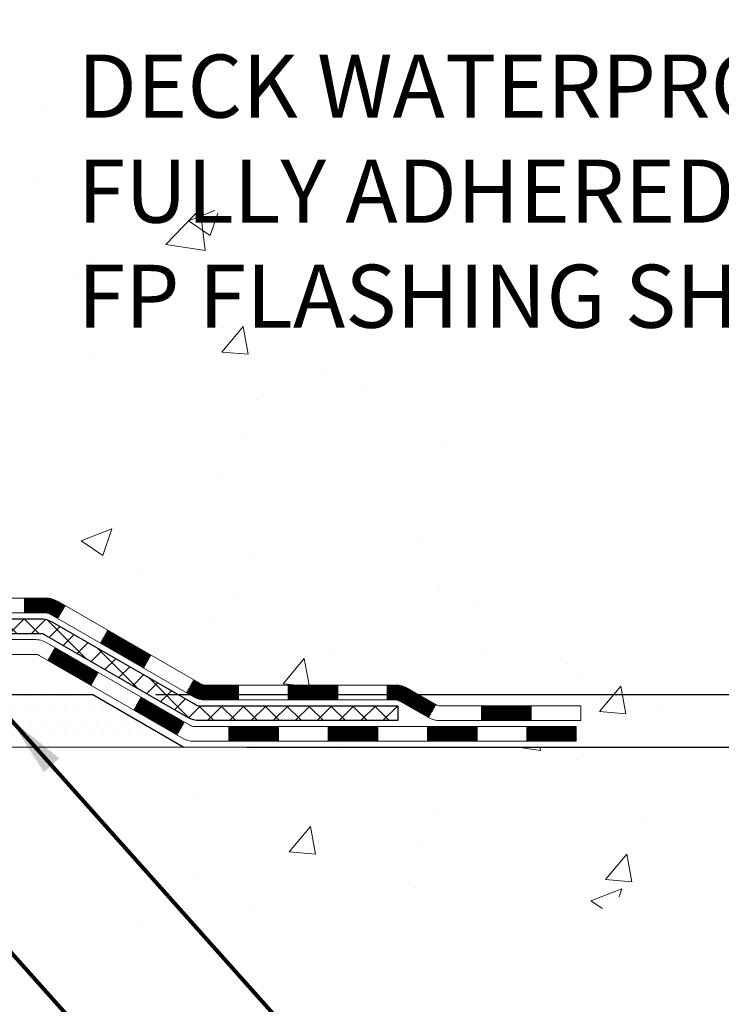
# Model space of a CAD drawing. Extents: x 13 to 3254, y -482 to 1977.
# Drawn here: x 399 to 402, y -467 to -462 of the extents above; entities that cross this region are included whole.
import ezdxf

# ---------------------------------------------------------------- set-up
doc = ezdxf.new("R2010")
doc.units = 0
doc.header["$LTSCALE"] = 5
doc.header["$MEASUREMENT"] = 0
doc.layers.get('DEFPOINTS').update_dxf_attribs({"linetype": 'CONTINUOUS'})
for name, color, linetype, lineweight in [('CONCRETE - H', 130, 'CONTINUOUS', 9), ('CONCRETE - L', 132, 'CONTINUOUS', 13), ('DECK COAT - H', 20, 'CONTINUOUS', 20), ('DECK COAT - L', 22, 'CONTINUOUS', 18), ('DIMS', 50, 'CONTINUOUS', 25), ('PVC SIDESHEET - H', 170, 'CONTINUOUS', 20), ('PVC SIDESHEET - L', 150, 'CONTINUOUS', 25), ('SETTING BED - H', 210, 'CONTINUOUS', 20), ('SETTING BED - L', 212, 'CONTINUOUS', 25), ('TEXT - 4', 241, 'CONTINUOUS', 25)]:
    doc.layers.add(name, color=color, linetype=linetype, lineweight=lineweight)
doc.styles.add('ROMANS', font='romans', dxfattribs={"width": 0.9})
doc.dimstyles.get("Standard").update_dxf_attribs({"dimtxt": 0.18, "dimasz": 0.18, "dimexe": 0.18, "dimexo": 0.0625, "dimgap": 0.09, "dimtad": 0, "dimtih": 1, "dimtoh": 1, "dimdec": 4, "dimzin": 0, "dimdsep": 46, "dimtxsty": 'Standard', "dimcen": 0.09, "dimadec": 0, "dimazin": 0, "dimtfac": 1, "dimtdec": 4, "dimtofl": 0, "dimtmove": 0, "dimatfit": 3, "dimfxl": 1, "dimtolj": 1, "dimtzin": 0, "dimarcsym": 0})

# ---------------------------------------------------------------- blocks, each defined once
blk = doc.blocks.new('*D23')
at = {"layer": 'DEFPOINTS', "color": 0, "transparency": 16777216}
for p in [(401.3356726795619, -456.4016513519481), (399.1321444296858, -465.5375536552062), (411.9641046623286, -465.5375536552062)]:
    blk.add_point(p, dxfattribs=at)
at = {"layer": 'DIMS', "color": 0, "lineweight": -2, "transparency": 16777216}
for p, q in [((401.6356726795619, -456.4016513519481), (412.2641046623286, -456.4016513519481)), ((411.9641046623286, -456.7016513519482), (411.9641046623286, -460.1579100134195)), ((411.9641046623286, -465.2375536552062), (411.9641046623286, -461.5579100134195)), ((399.4321444296858, -465.5375536552062), (412.2641046623286, -465.5375536552062))]:
    blk.add_line(p, q, dxfattribs=at)
at = {"layer": 'DIMS', "color": 0, "transparency": 16777216}
for points in [[(411.9141046623286, -456.7016513519482), (412.0141046623286, -456.7016513519482), (411.9641046623286, -456.4016513519481)], [(411.9141046623286, -465.2375536552062), (412.0141046623286, -465.2375536552062), (411.9641046623286, -465.5375536552062)]]:
    blk.add_solid(points, dxfattribs=at)
at = {"layer": 'DIMS', "color": 0, "transparency": 16777216, "insert": (411.9641046623287, -460.8579100134194), "char_height": 0.3, "attachment_point": 5}
blk.add_mtext('\\A1;9 1/8 IN\\P [232.1mm]', dxfattribs=at)
blk = doc.blocks.new('*D24')
at = {"layer": 'DEFPOINTS', "color": 0, "transparency": 16777216}
for p in [(399.1321444296858, -465.5375536552062), (408.591689625668, -465.5375536552062), (399.5651562655531, -465.787553155205)]:
    blk.add_point(p, dxfattribs=at)
at = {"layer": 'DIMS', "color": 0, "lineweight": -2, "transparency": 16777216}
for p, q in [((408.891689625668, -464.4109068249925), (408.591689625668, -464.4109068249925)), ((408.591689625668, -464.4109068249925), (408.591689625668, -464.9375536552062)), ((408.591689625668, -465.2375536552062), (408.591689625668, -464.9375536552062)), ((399.4321444296858, -465.5375536552062), (408.891689625668, -465.5375536552062)), ((399.8651562655531, -465.787553155205), (408.891689625668, -465.787553155205)), ((408.591689625668, -466.087553155205), (408.591689625668, -466.387553155205))]:
    blk.add_line(p, q, dxfattribs=at)
at = {"layer": 'DIMS', "color": 0, "transparency": 16777216}
for points in [[(408.541689625668, -465.2375536552062), (408.641689625668, -465.2375536552062), (408.591689625668, -465.5375536552062)], [(408.541689625668, -466.087553155205), (408.641689625668, -466.087553155205), (408.591689625668, -465.787553155205)]]:
    blk.add_solid(points, dxfattribs=at)
at = {"layer": 'DIMS', "color": 0, "transparency": 16777216, "insert": (410.1416896256681, -464.4109068249924), "char_height": 0.3, "attachment_point": 5}
blk.add_mtext('\\A1;1/4 IN\\P [6.3mm]', dxfattribs=at)

msp = doc.modelspace()

# ---------------------------------------------------------------- hatches: boundary and pattern name
at = {"layer": 'CONCRETE - H'}
h = msp.add_hatch(dxfattribs=at)
h.set_pattern_fill('AR-CONC', color=256, scale=0.21)
h.set_pattern_definition([(49.99999999999999, (0, 0), (1.506246383461582, -0.1317794834634497), [0.1575, -1.7325]), (355, (0, 0), (-0.2913778005873, 1.579603480770025), [0.126, -1.386]), (100.45144446, (0.1255205301, -0.0109816224), (1.214868578126935, 1.447823981034122), [0.1338544032, -1.4723984352]), (46.18420000000002, (0, 0.42), (2.241206794410302, -0.3475904896654607), [0.23625, -2.598749999999999]), (96.63563549, (0.1867671645, 0.3910340553), (1.96279008591588, 2.045649061626556), [0.2007817182, -2.208598895999999]), (351.1841639899999, (0, 0.42), (1.962790084615023, 2.045649060566979), [0.189, -2.0790000021]), (21, (0.21, 0.315), (1.25350480944877, -0.8454996703972115), [0.1575, -1.7325]), (326.0000000000001, (0.21, 0.315), (0.5109621970353216, 1.522815094598391), [0.126, -1.386]), (71.45144474, (0.3144587334, 0.2445416946), (1.764466991132939, 0.677315420893343), [0.133854399, -1.4723984352]), (37.50000000000001, (0, 0), (0.0255356961663104, 0.6990770930457542), [0, -1.3692, 0, -1.407, 0, -1.39125]), (7.499999999999999, (0, 0), (0.552446028628512, 0.8282645949529565), [0, -0.8021999999999999, 0, -1.3377, 0, -0.53025]), (327.5, (-0.4683, 0), (1.121027115962059, -0.04736523064219748), [0, -0.525, 0, -1.638, 0, -2.1735]), (317.5, (-0.6783, 0), (1.224690955619011, 0.2102204628978672), [0, -0.6825, 0, -1.0878, 0, -1.5435])])
edge = h.paths.add_edge_path()
edge.add_spline(control_points=[(403.4681864067624, -456.4016513519481), (403.6891757804601, -458.1894796647227), (400.4212887571547, -458.7276932632968), (397.4689214235559, -460.8276494889009), (399.5009389266845, -463.3703269010095), (401.4411682313391, -464.3171922430053), (401.813195140115, -465.610382085765), (401.9468898071327, -465.7875557536199)], knot_values=[0, 0, 0, 0, 4.990435306280995, 6.995288023999011, 9.229873296973826, 12.69439548883932, 13.30359426793207, 13.30359426793207, 13.30359426793207, 13.30359426793207], degree=3, periodic=0)
edge.add_line((401.9468898071329, -465.787555753622), (401.4538866391316, -465.7875557536215))
edge.add_line((401.4538866391316, -465.7875557536215), (401.4538851231546, -465.5907057451085))
edge.add_line((401.4538851231546, -465.5907057451085), (400.784204455111, -465.5907057451085))
edge.add_arc((400.7842044554099, -465.5513357428235), 0.0393700022850112, 239.99490622458438, 269.9999995649486, ccw=False)
edge.add_line((400.7645164231547, -465.5854294147559), (400.6287555155369, -465.5070478182616))
edge.add_arc((400.5736405474914, -465.6025167451069), 0.1102359999983357, 60.00181964696493, 89.99999999899549)
edge.add_line((400.5736405474933, -465.4922807451085), (399.6656826064621, -465.4922807451085))
edge.add_arc((399.6656826065394, -465.4529107445229), 0.03937000058562035, 239.9974528015586, 269.99999988749386, ccw=False)
edge.add_line((399.6459960904859, -465.4870052900073), (398.9659104203033, -465.0943581624378))
edge.add_arc((398.9059104795218, -465.198281245243), 0.120000000139697, 60.00003268737713, 90.00072379946924)
edge.add_line((398.9059089635997, -465.0782812451129), (398.6944690970183, -465.0782812451128))
edge.add_arc((398.6944690970159, -465.0389112451129), 0.03936999999990576, 225.0000000000585, 270.00000000339173, ccw=False)
edge.add_line((398.6666303030407, -465.0667500390882), (398.5501637789082, -464.9502835149556))
edge.add_arc((398.3004618046014, -465.1999854892618), 0.3531319186155959, 44.99999999993478, 76.09799910889446)
edge.add_arc((398.0111772115182, -466.368755262703), 1.557170273114696, 76.09799910893582, 103.9020008909886)
edge.add_arc((397.7218926184347, -465.1999854892628), 0.3531319186164806, 103.9020008906898, 132.1169401458734)
edge.add_line((397.4850661227339, -464.9380401459566), (397.355724119997, -465.0667500390861))
edge.add_arc((397.32788532602, -465.0389112451134), 0.03936999999936511, 269.9999999996691, 315.00000000456265, ccw=False)
edge.add_line((397.3278853260197, -465.0782812451128), (395.6169802235377, -465.0782812451128))
edge.add_arc((395.6169802235356, -465.0389112451127), 0.03937000000007629, 180.0000000000827, 270.0000000030608, ccw=False)
edge.add_line((395.5776102235356, -465.0389112451128), (395.5776102235318, -459.047941619466))
edge.add_arc((395.6169802235317, -459.0479416194659), 0.03936999999990576, 107.30237723725571, 180.0000000001654, ccw=False)
edge.add_arc((395.4776681827635, -458.6007275056295), 0.4290404058596617, 287.302377237187, 306.9749010396746)
edge.add_arc((395.4011818429547, -458.5386194134902), 0.5251995961844776, 309.5666441756461, 345.6920565175267)
edge.add_arc((394.3312316565559, -458.2517643866735), 1.632909065609101, 345.2170686115426, 355.1808035833604)
edge.add_arc((394.6003981287332, -458.485692311112), 1.361411651893433, 4.074979495412111, 18.33505396016116)
edge.add_arc((395.4659275064652, -458.1931374063417), 0.44782540909138, 17.64025593849424, 71.87109708272926)
edge.add_arc((395.6360052750288, -457.7159538420954), 0.06004988997893054, 193.482230655928, 239.2153921071143, ccw=False)
edge.add_line((395.5776102235318, -457.7299541009194), (395.5776102235318, -457.5407190520607))
edge.add_line((395.5776102235318, -457.5407190520607), (395.4791852235321, -457.5407190520607))
edge.add_line((395.4791852235321, -457.5407190520607), (395.4791852235321, -457.5361664959406))
edge.add_arc((395.518555223532, -457.5361664959404), 0.03936999999990576, 122.90315213927971, 180.0000000002482, ccw=False)
edge.add_line((395.4971686268963, -457.5031118384119), (395.8123865673521, -457.2991636069389))
edge.add_arc((395.6314144804254, -457.0980136126994), 0.2705775608381628, 311.9773110941081, 358.5307111492312)
edge.add_line((395.9019030787422, -457.1049515237512), (396.1898157589542, -457.1049515237513))
edge.add_arc((396.1910196004976, -457.0274152078143), 0.07754566089429066, 269.1104878121406, 360.8895121878601)
edge.add_line((396.2685559164345, -457.0262113662709), (396.2685559164345, -456.4016539503702))
edge.add_line((396.2685559164345, -456.4016539503702), (403.4681864067624, -456.4016513519483))
h.paths.add_polyline_path([(398.9843546538925, -463.8659266181221), (405.6272117967496, -463.8659266181221), (405.6272117967496, -462.4159266181221), (398.9843546538925, -462.4159266181221)], flags=9)
h.paths.add_polyline_path([(397.1577806658702, -461.2701225728838), (403.6849235230131, -461.2701225728838), (403.6849235230131, -459.8201225728838), (397.1577806658702, -459.8201225728838)], flags=24)
h = msp.add_hatch(dxfattribs=at)
h.set_pattern_fill('AR-CONC', color=256, scale=0.21)
h.set_pattern_definition([(49.99999999999999, (73.88484124972257, 0.508560241220664), (1.506246383461582, -0.1317794834634497), [0.1575, -1.7325]), (355, (73.88484124972257, 0.508560241220664), (-0.2913778005873, 1.579603480770025), [0.126, -1.386]), (100.45144446, (74.01036177982257, 0.497578618820664), (1.214868578126935, 1.447823981034122), [0.1338544031999998, -1.472398435199999]), (46.18420000000002, (73.88484124972257, 0.9285602412206639), (2.241206794410302, -0.3475904896654607), [0.2362499999999998, -2.598749999999997]), (96.63563549, (74.07160841422257, 0.899594296520664), (1.96279008591588, 2.045649061626556), [0.2007817182, -2.208598895999999]), (351.1841639899999, (73.88484124972257, 0.9285602412206639), (1.962790084615023, 2.045649060566979), [0.189, -2.0790000021]), (21, (74.09484124972256, 0.823560241220664), (1.25350480944877, -0.8454996703972115), [0.1575, -1.7325]), (326.0000000000001, (74.09484124972256, 0.823560241220664), (0.5109621970353216, 1.522815094598391), [0.126, -1.386]), (71.45144474, (74.19929998312257, 0.753101935820664), (1.764466991132939, 0.677315420893343), [0.133854399, -1.4723984352]), (37.50000000000001, (73.88484124972257, 0.508560241220664), (0.0255356961663104, 0.6990770930457542), [0, -1.3692, 0, -1.407, 0, -1.39125]), (7.499999999999999, (73.88484124972257, 0.508560241220664), (0.552446028628512, 0.8282645949529565), [0, -0.8021999999999999, 0, -1.3377, 0, -0.53025]), (327.5, (73.41654124972257, 0.508560241220664), (1.121027115962059, -0.04736523064219748), [0, -0.525, 0, -1.638, 0, -2.1735]), (317.5, (73.20654124972258, 0.508560241220664), (1.224690955619011, 0.2102204628978672), [0, -0.6825, 0, -1.0878, 0, -1.5435])])
edge = h.paths.add_edge_path()
edge.add_line((401.9468867751747, -465.7875531551983), (398.2413979791282, -465.7875531552086))
edge.add_line((398.2413979791282, -465.7875531552087), (398.2413979791305, -466.6032324975385))
edge.add_line((398.2413979791305, -466.6032324975385), (397.9758135495846, -466.5300566912408))
edge.add_line((397.9758135495846, -466.5300566912408), (398.0860653643741, -466.6335009718072))
edge.add_line((398.0860653643741, -466.6335009718072), (397.7739153686661, -466.584403105127))
edge.add_line((397.7739153686661, -466.584403105127), (397.7739153686639, -465.78755315521))
edge.add_line((397.7739153686639, -465.78755315521), (394.8356726795615, -465.7875531552182))
edge.add_line((394.8356726795615, -465.7875531552182), (394.8356726795671, -467.8008997446603))
edge.add_spline(control_points=[(394.835672679567, -467.8008997446603), (395.2967646723509, -467.7831832317062), (396.2494936770705, -467.7407801860468), (398.0741364853311, -468.4379975956534), (399.3896670582149, -466.440746607006), (401.7298908618091, -466.9336702708178), (401.9096606813567, -465.9841768722907), (401.9468867751747, -465.7875531551983)], knot_values=[0, 0, 0, 0, 1.39754963120141, 2.888563849999869, 5.206810909421041, 7.353000021316336, 7.913502031060204, 7.913502031060204, 7.913502031060204, 7.913502031060204], degree=3, periodic=0)
at = {"layer": 'DECK COAT - H'}
h = msp.add_hatch(dxfattribs=at)
h.set_pattern_fill('ANSI31', color=256, scale=0.03937, style=0)
h.set_pattern_definition([(45, (205.9930555098993, -627.1644315506489), (-0.003479849246914297, 0.003479849246914297), [])])
h.paths.add_polyline_path([(398.8054894650604, -465.0782786466911), (398.9059074476198, -465.0782786466911, -0.1316523525283877), (398.9659073883473, -465.094355564016), (398.9991423284394, -465.1135437403506), (398.9637093284394, -465.1749154966153), (398.9283548729939, -465.1545036191326, 0.1316523525285442), (398.9083548927513, -465.149144646691), (398.8054894650604, -465.149144646691)])
h.paths.add_polyline_path([(399.1682819166855, -465.2930253799374), (399.2037149166857, -465.2316536236728), (399.4082875049315, -465.3497635069947), (399.3728545049315, -465.4111352632594)])
h.paths.add_polyline_path([(399.6128600931774, -465.4678733903167), (399.6459945939525, -465.487003578061, 0.1316523525284907), (399.6656795745062, -465.4922781466867), (399.824734374506, -465.4922781466867), (399.824734374506, -465.5631441466866), (399.665679574506, -465.5631441466866, -0.131652352528452), (399.6105616289558, -465.5483753545348), (399.5774270931774, -465.5292451465813)])
h.paths.add_polyline_path([(400.0609543745063, -465.4922781466867), (400.297174374506, -465.4922781466867), (400.297174374506, -465.5631441466867), (400.0609543745063, -465.5631441466866)])
h.paths.add_polyline_path([(400.5333943745063, -465.4922781466867), (400.573637515535, -465.4922781466867, -0.1316524975873674), (400.6287555155348, -465.5070469702751), (400.7645164231529, -465.5854285668337), (400.7290834231529, -465.6468003230984), (400.5933225155348, -465.5684187265396, 0.1316524975873194), (400.573637515535, -465.5631441466867), (400.5333943745063, -465.5631441466867)])
h.paths.add_polyline_path([(400.9814451231527, -465.5907031466867), (401.2176651231529, -465.5907031466867), (401.2176651231529, -465.6615691466866), (400.9814451231527, -465.6615691466866)])
h.paths.add_polyline_path([(398.9174416135929, -465.3755057265396), (398.9528746135929, -465.314133970275), (399.157447134475, -465.4322439702751), (399.122014134475, -465.4936157265398)])
h.paths.add_polyline_path([(399.362019655357, -465.5503539702751), (399.5665921762388, -465.6684639702751), (399.5311591762389, -465.7298357265396), (399.3265866553569, -465.6117257265396)])
h.paths.add_polyline_path([(399.7794688759759, -465.6891281466866), (400.0156888759761, -465.6891281466866), (400.0156888759761, -465.7599941466867), (399.7794688759759, -465.7599941466867)])
h.paths.add_polyline_path([(400.2519088759759, -465.6891281466866), (400.4881288759761, -465.6891281466866), (400.4881288759761, -465.7599941466867), (400.2519088759759, -465.7599941466867)])
h.paths.add_polyline_path([(400.7243488759759, -465.6891281466866), (400.9605688759761, -465.6891281466866), (400.9605688759761, -465.7599941466867), (400.7243488759759, -465.7599941466867)])
h.paths.add_polyline_path([(401.1967888759759, -465.6891281466866), (401.4330088759761, -465.6891281466866), (401.4330088759761, -465.7599941466867), (401.1967888759759, -465.7599941466867)])
at = {"layer": 'PVC SIDESHEET - H'}
h = msp.add_hatch(dxfattribs=at)
h.set_pattern_fill('ANSI37', color=256, scale=0.59055, style=0)
h.set_pattern_definition([(45, (211.0494937445777, -444.454195633269), (-0.05219773870371446, 0.05219773870371446), []), (135, (211.0494937445777, -444.454195633269), (-0.05219773870371446, -0.05219773870371446), [])])
edge = h.paths.add_edge_path()
edge.add_line((395.4083161915799, -465.137333646691), (395.4083161915806, -458.9853967287468))
edge.add_line((395.4083161915806, -458.9853967287467), (395.4791821915748, -458.9853967287467))
edge.add_line((395.4791821915748, -458.9853967287467), (395.4791821915799, -465.1373336466909))
edge.add_arc((395.5185521915799, -465.1373336466911), 0.0393699999999626, 539.999999999876, 630.0000000000828)
edge.add_line((395.51855219158, -465.1767036466911), (397.3686512639405, -465.176703646691))
edge.add_arc((397.3686512639404, -465.1373336466912), 0.03936999999984891, 270, 315)
edge.add_line((397.3964900579156, -465.1651724406664), (397.5417845971097, -465.0198779014722))
edge.add_arc((397.7218895864789, -465.1999828908412), 0.2547069186167385, 463.9020008910765, 495.00000000000057, ccw=False)
edge.add_arc((398.0111741795623, -466.3687526642807), 1.458745273114345, 450.00000000000114, 463.9020008910778, ccw=False)
edge.add_line((398.0111741795623, -464.9100073911664), (398.0111741795623, -464.9808733911664))
edge.add_arc((398.0111741795623, -466.3687526642808), 1.387879273114407, 450.0000000000023, 463.9020008910806)
edge.add_arc((397.7218895864788, -465.1999828908411), 0.1838409186166517, 463.9020008910817, 495.0000000000188)
edge.add_line((397.5918944262654, -465.0699877306278), (397.4465998870714, -465.2152822698219))
edge.add_arc((397.3686512639404, -465.137333646691), 0.1102359999999436, 270, 315.0000000000287, ccw=False)
edge.add_line((397.3686512639404, -465.247569646691), (395.5185521915799, -465.247569646691))
edge.add_arc((395.5185521915799, -465.137333646691), 0.1102359999999862, 180, 270, ccw=False)
edge = h.paths.add_edge_path()
edge.add_arc((398.0111741795621, -466.3687526642807), 1.458745273114317, 436.0979991089357, 449.9999999999967, ccw=False)
edge.add_arc((398.3004587726453, -465.1999828908409), 0.2547069186164216, 405.0000000000079, 436.09799910894515, ccw=False)
edge.add_line((398.4805637620141, -465.0198779014721), (398.6258583012084, -465.1651724406664))
edge.add_arc((398.6536970951838, -465.137333646691), 0.03937000000000319, 224.9999999999927, 270)
edge.add_line((398.6536970951838, -465.176703646691), (398.8795344075531, -465.176703646691))
edge.add_arc((398.8795344075531, -465.296703646691), 0.1200000000000045, 419.9999999999996, 450, ccw=False)
edge.add_line((398.9395344075531, -465.1927805982369), (399.6196206386514, -465.5854285668336))
edge.add_arc((399.6393056386514, -465.5513331466867), 0.03936999999996989, 239.9999999999106, 269.9999999999586)
edge.add_line((399.6393056386514, -465.5907031466867), (400.5841866752411, -465.5907031466867))
edge.add_line((400.5841866752411, -465.5907031466867), (400.5841866752411, -465.6615691466866))
edge.add_line((400.5841866752411, -465.6615691466866), (399.6393056386514, -465.6615691466866))
edge.add_arc((399.6393056386513, -465.5513331466868), 0.110235999999901, 239.9999999999919, 270.0000000000148, ccw=False)
edge.add_line((399.5841876386514, -465.6468003230983), (398.9019818554768, -465.2529286305397))
edge.add_arc((398.8819818554768, -465.287569646691), 0.03999999999995567, 419.9999999999935, 450)
edge.add_line((398.8819818554768, -465.247569646691), (398.6536970951836, -465.247569646691))
edge.add_arc((398.6536970951836, -465.137333646691), 0.1102359999999933, 225.0000000000339, 270, ccw=False)
edge.add_line((398.5757484720529, -465.2152822698219), (398.4304539328584, -465.0699877306275))
edge.add_arc((398.3004587726453, -465.1999828908407), 0.1838409186162805, 405.0000000000415, 436.0979991089544)
edge.add_arc((398.011174179562, -466.3687526642807), 1.387879273114349, 436.0979991089393, 449.9999999999953)
edge.add_line((398.0111741795623, -464.9808733911664), (398.0111741795623, -464.9100073911664))
at = {"layer": 'SETTING BED - H', "linetype": 'Continuous'}
h = msp.add_hatch(dxfattribs=at)
h.set_pattern_fill('DOTS', color=256, scale=0.9842500000000001, style=0)
h.set_pattern_definition([(7.016477563892661e-15, (378.8491573777897, -475.1385569210982), (0.0307578125, 0.061515625), [0, -0.061515625])])
h.paths.add_polyline_path([(397.7739153686639, -465.78755315521), (397.7739153686661, -466.584403105127), (397.8183173984601, -466.5913870710701), (397.8183173984601, -465.3735536552086), (397.7924226485622, -465.3735536552086), (397.7924226485622, -465.5375536552086), (395.1375154474393, -465.5375786781281), (395.1371579317063, -465.7875531552174)])
h.paths.add_polyline_path([(398.2040309606649, -465.3735536552086), (398.2299257105622, -465.3735536552086), (398.2299257105622, -465.5375536552087), (399.1321444296858, -465.5375536552062), (399.5651562655535, -465.787553155205), (398.2413979791282, -465.7875531552087), (398.2413979791305, -466.6032324975385), (398.2040309606649, -466.5929368574294)])

# ---------------------------------------------------------------- linework, layer by layer
at = {"layer": 'CONCRETE - L'}
msp.add_line((398.2413979791282, -465.7875531552087), (401.9468867751747, -465.7875531551983), dxfattribs=at)
at = {"layer": 'DECK COAT - L'}
for p, q in [((398.8054894650604, -465.078278646691), (398.8054894650604, -465.149144646691)), ((398.9637092822949, -465.1749155765397), (398.9991422822949, -465.1135438202751)), ((399.1682818031772, -465.2930255765397), (399.2037148031772, -465.2316538202751)), ((398.9174416135929, -465.3755057265397), (398.9528746135929, -465.3141339702751)), ((399.372854324059, -465.4111355765397), (399.408287324059, -465.3497638202751)), ((399.1220141344751, -465.4936157265397), (399.1574471344751, -465.4322439702751)), ((399.5774268449408, -465.5292455765397), (399.6128598449408, -465.4678738202751)), ((399.824734374506, -465.5631441466867), (399.824734374506, -465.4922781466867)), ((400.0609543745063, -465.5631441466867), (400.0609543745063, -465.4922781466867)), ((400.297174374506, -465.5631441466867), (400.297174374506, -465.4922781466867)), ((400.5333943745063, -465.5631441466867), (400.5333943745063, -465.4922781466867)), ((399.3265866553569, -465.6117257265398), (399.362019655357, -465.5503539702751)), ((400.764516423153, -465.5854285668336), (400.729083423153, -465.6468003230983)), ((400.9814451231527, -465.6615691466866), (400.9814451231527, -465.5907031466867)), ((401.2176651231529, -465.6615691466866), (401.2176651231529, -465.5907031466867)), ((399.5311591762388, -465.7298357265398), (399.5665921762388, -465.6684639702752)), ((399.7794688759759, -465.7599941466867), (399.7794688759759, -465.6891281466866)), ((400.0156888759761, -465.7599941466867), (400.0156888759761, -465.6891281466866)), ((400.2519088759759, -465.7599941466867), (400.2519088759759, -465.6891281466867)), ((400.4881288759761, -465.7599941466867), (400.4881288759761, -465.6891281466867)), ((400.7243488759759, -465.7599941466867), (400.7243488759759, -465.6891281466867)), ((400.9605688759761, -465.7599941466867), (400.9605688759761, -465.6891281466867)), ((401.1967888759759, -465.7599941466867), (401.1967888759759, -465.6891281466867))]:
    msp.add_line(p, q, dxfattribs=at)
for points in [[(398.6944660650601, -465.078278646691), (398.9059074476198, -465.0782786466911, -0.1316523525283649), (398.9659073883473, -465.094355564016), (399.645994574506, -465.4870035668336, 0.1316524975873946), (399.6656795745061, -465.4922781466867), (400.5736375155352, -465.4922781466867, -0.1316524975874045), (400.6287555155349, -465.5070469702751), (400.7645164231527, -465.5854285668336, 0.1316524975873946), (400.7842014231528, -465.5907031466867), (401.4538851231527, -465.5907031466867), (401.4538851231527, -465.6615691466866), (400.7842014231528, -465.6615691466866, -0.1316524975873946), (400.7290834231528, -465.6468003230983), (400.5933225155349, -465.5684187265397, 0.1316524975874045), (400.5736375155352, -465.5631441466867), (399.6656795745061, -465.5631441466866, -0.1316524975873946), (399.6105615745061, -465.5483753230982), (398.9283548729939, -465.1545036191326, 0.1316523525284855), (398.9083548927513, -465.149144646691), (398.6944660650601, -465.149144646691, -0.1989123673796998)], [(398.612928125307, -465.275128646691), (398.8531615082881, -465.275128646691, -0.1316524975874019), (398.9131615082882, -465.2912055982369), (399.5932477393862, -465.6838535668336, 0.1316524975873946), (399.6129327393864, -465.6891281466866), (401.4330088759761, -465.6891281466866), (401.4330088759761, -465.7599941466867), (399.6129327393864, -465.7599941466867, -0.1316524975873946), (399.5578147393864, -465.7452253230983), (398.8756089562118, -465.3513536305397, 0.1316524975874622), (398.8556089562118, -465.3459946466911), (398.612928125307, -465.3459946466911, -0.1989123673796998)]]:
    msp.add_lwpolyline(points, format="xyb", dxfattribs=at)
at = {"layer": 'PVC SIDESHEET - L'}
msp.add_lwpolyline([(398.6536970951838, -465.176703646691), (398.8795344075531, -465.176703646691, -0.1316524975874019), (398.9395344075531, -465.1927805982369), (399.6196206386513, -465.5854285668336, 0.1316524975873946), (399.6393056386514, -465.5907031466867), (400.5841866752411, -465.5907031466867), (400.5841866752411, -465.6615691466866), (399.6393056386514, -465.6615691466866, -0.1316524975873946), (399.5841876386514, -465.6468003230983), (398.9019818554769, -465.2529286305397, 0.1316524975875106), (398.8819818554768, -465.247569646691), (398.6536970951838, -465.247569646691, -0.1989123673796998)], format="xyb", dxfattribs=at)
at = {"layer": 'SETTING BED - L'}
for p, q in [((398.2413979791275, -465.5375536552087), (399.1321444296858, -465.5375536552062)), ((399.1321444296858, -465.5375536552062), (399.5651562655531, -465.787553155205))]:
    msp.add_line(p, q, dxfattribs=at)

# ---------------------------------------------------------------- texts
at = {"layer": 'TEXT - 4', "insert": (399.0593546538925, -462.4909266181221), "char_height": 0.3, "attachment_point": 1, "style": 'ROMANS'}
msp.add_mtext_dynamic_manual_height_columns('DECK WATERPROOFING OVERLAY\\PFULLY ADHERED TO\\PFP FLASHING SHEET', width=9.677023230139753, gutter_width=90, heights=[0], dxfattribs=at)

# ---------------------------------------------------------------- dimensions: what is measured, and where the dimension line sits
at = {"layer": 'DIMS'}
for base, p1, override, picture, middle in [((411.9641046623286, -465.5375536552062), (401.3356726795619, -456.4016513519481), {"dimtxt": 0.3, "dimasz": 0.3, "dimexe": 0.3, "dimexo": 0.3, "dimgap": 0.3, "dimlunit": 5, "dimpost": ' IN', "dimfrac": 2}, '*D23', (411.9641046623287, -460.8579100134194)), ((408.591689625668, -465.5375536552062), (399.5651562655531, -465.787553155205), {"dimtxt": 0.3, "dimasz": 0.3, "dimexe": 0.3, "dimexo": 0.3, "dimgap": 0.3, "dimlunit": 5, "dimpost": ' IN', "dimtmove": 1, "dimfrac": 2}, '*D24', (409.5638108983163, -464.4109068249924))]:
    dim = msp.add_linear_dim(base=base, p1=p1, p2=(399.1321444296858, -465.5375536552062), angle=90, text='<>\\P[]', dimstyle='Standard', override=override, dxfattribs=at)
    dim.commit()
    dim.dimension.update_dxf_attribs({"geometry": picture, "text_midpoint": middle, "dimtype": 160})

# ---------------------------------------------------------------- leaders
at = {"layer": 'TEXT - 4'}
for points in [[(398.7352369485225, -465.6499104936442), (400.419264033889, -467.5374877224823), (400.8472106363217, -467.5374877224823)], [(398.2237601991981, -466.1870114247437), (400.2431603231735, -468.4402362222123), (400.5436052074038, -468.4402362222123)]]:
    msp.add_leader(points, dimstyle='Standard', override={"dimtxt": 0.7, "dimasz": 0.3, "dimexe": 0.5, "dimexo": 0.5, "dimtih": 0, "dimtoh": 0, "dimtxsty": 'ROMANS', "dimdle": 0.05, "dimclrd": 256, "dimclre": 256, "dimclrt": 256, "dimtfac": 0.3, "dimlwd": 65535, "dimlwe": 65535}, dxfattribs=at)

doc.saveas('drawing.dxf')
